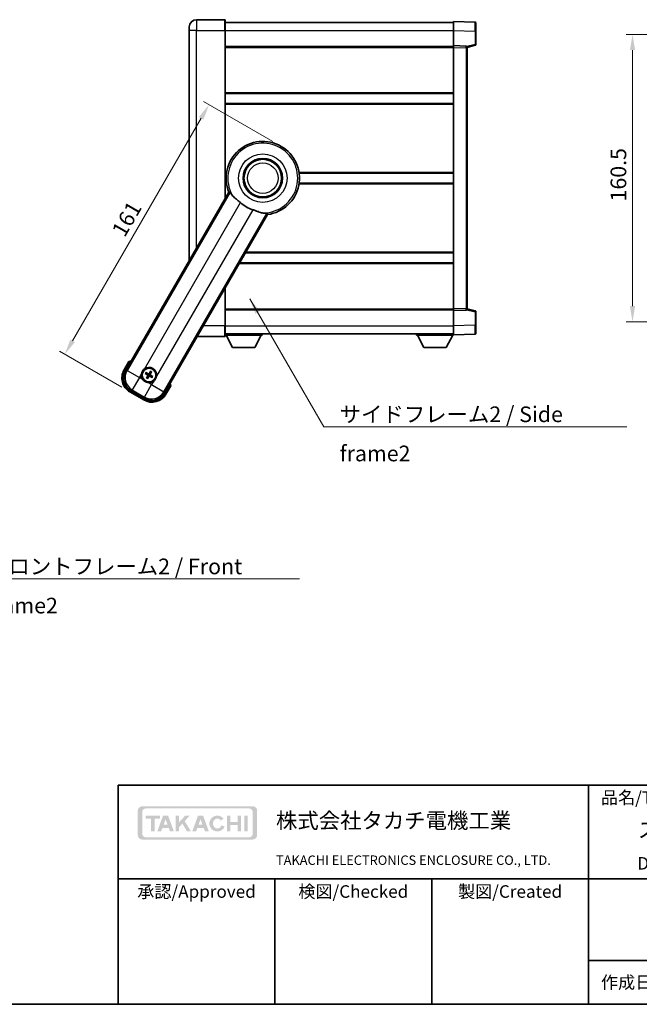
# Model space of a CAD drawing. Units: millimetres. Extents: x 0 to 8281, y 0 to 1686.
# Drawn here: x 3036 to 3382, y 0 to 550 of the extents above; entities that cross this region are included whole.
import ezdxf
from ezdxf.enums import TextEntityAlignment as Align

# ---------------------------------------------------------------- set-up
doc = ezdxf.new("R2010")
doc.units = ezdxf.units.MM
doc.header["$LTSCALE"] = 6
doc.linetypes.add('CHAIN', pattern=[0.35429999999999995, 0.2362, -0.0295, 0.0591, -0.0295])
doc.layers.get('Defpoints').update_dxf_attribs({"lineweight": 25})
for name, color, linetype, lineweight in [('Border (ISO)', 7, 'Continuous', 35), ('Dimension (ISO)', 7, 'Continuous', 18), ('Hatch (ISO)', 1, 'Continuous', 18), ('Symbol (ISO)', 7, 'Continuous', 18), ('Title (ISO)', 7, 'Continuous', 35), ('Visible (ISO)', 7, 'Continuous', 35), ('Visible Narrow (ISO)', 7, 'Continuous', 25)]:
    doc.layers.add(name, color=color, linetype=linetype, lineweight=lineweight)
doc.styles.add('Note Text (TK)', font='txt')
doc.styles.add('文字スタイル67', font='arial.ttf')
doc.dimstyles.new('Default - Method 1b (TK)', dxfattribs={"dimscale": 6, "dimtxt": 2.5, "dimasz": 2.5, "dimexe": 1, "dimexo": 1.499999999999999, "dimgap": 1, "dimtad": 1, "dimtoh": 1, "dimrnd": 1e-08, "dimdsep": 46, "dimtxsty": 'Note Text (TK)', "dimcen": 0.09, "dimdle": 5, "dimclrd": 100, "dimclre": 100, "dimclrt": 7, "dimadec": 1, "dimazin": 1, "dimtfac": 1, "dimtmove": 0, "dimatfit": 3, "dimfxl": 1, "dimtolj": 1, "dimlwd": -1, "dimlwe": -1, "dimarcsym": 0})
doc.dimstyles.new('Default - Method 1b (TK)$7', dxfattribs={"dimscale": 6, "dimtxt": 2.5, "dimasz": 2.5, "dimexe": 1, "dimexo": 1.499999999999999, "dimgap": 1, "dimtad": 1, "dimtoh": 1, "dimrnd": 1e-08, "dimdsep": 46, "dimtxsty": 'Note Text (TK)', "dimcen": 0.09, "dimdle": 5, "dimclrd": 100, "dimclre": 100, "dimclrt": 7, "dimadec": 1, "dimazin": 1, "dimtfac": 1, "dimtmove": 0, "dimatfit": 3, "dimfxl": 1, "dimtolj": 1, "dimlwd": -1, "dimlwe": -1, "dimarcsym": 0})

# ---------------------------------------------------------------- blocks, each defined once
blk = doc.blocks.new('図面枠 tk図枠')
at = {"layer": 'Border (ISO)'}
blk.add_line((14.50000000000001, 8.000000000000007), (405.4999999999999, 8.000000000000007), dxfattribs=at)
blk = doc.blocks.new('表題欄 tk表題欄')
at = {"layer": 'Hatch (ISO)'}
h = blk.add_hatch(color=256, dxfattribs=at)
edge = h.paths.add_edge_path(flags=0)
edge.add_arc((95.57537688673352, 236.2990653650367), 0.5958259999999996, 269.9999999999897, 360)
edge.add_line((96.17120288673351, 236.2990653650368), (96.17120288673348, 239.7107813650365))
edge.add_arc((95.5753768867335, 239.7107813650366), 0.5958259999999996, 0, 90.0000000000068)
edge.add_line((95.57537688673342, 240.3066073650366), (79.13710888673356, 240.3066073650366))
edge.add_arc((79.13710888673353, 239.7107813650366), 0.5958259999999996, 89.99999999999744, 180)
edge.add_line((78.54128288673353, 239.7107813650365), (78.54128288673331, 236.2990653650368))
edge.add_arc((79.13710888673332, 236.2990653650365), 0.5958259999999996, 180, 270.0000000000231)
edge.add_line((79.13710888673356, 235.7032393650365), (95.57537688673342, 235.7032393650367))
edge = h.paths.add_edge_path()
edge.add_line((77.83935088673357, 239.9556413650366), (77.83935088673357, 236.0542053650368))
edge.add_arc((78.54128288673346, 236.0542053650367), 0.7019319999998935, 180, 270.0000000000087)
edge.add_line((78.54128288673357, 235.3522733650368), (96.17120288673352, 235.3522733650368))
edge.add_arc((96.17120288673351, 236.0542053650367), 0.7019319999998921, 270, 360)
edge.add_line((96.8731348867334, 236.0542053650368), (96.87313488673352, 239.9556413650366))
edge.add_arc((96.1712028867336, 239.9556413650367), 0.7019319999998921, 0, 90.00000000000873)
edge.add_line((96.17120288673348, 240.6575733650367), (78.54128288673357, 240.6575733650366))
edge.add_arc((78.54128288673357, 239.9556413650366), 0.7019319999999984, 90, 180)
for points in [[(79.07181288673355, 239.1476033650369), (79.07181288673355, 238.6578833650367), (79.92066088673353, 238.6578833650367), (79.92066088673353, 236.6581933650368), (80.50832488673353, 236.6581933650368), (80.50832488673353, 238.6578833650367), (81.35717288673355, 238.6578833650367), (81.35717288673355, 239.1476033650369)], [(85.68407849525303, 236.6581933650368), (84.9434673993943, 237.8918698287545), (84.41792288673358, 237.3246628822781), (84.41792288673358, 236.6581933650368), (83.89555488673355, 236.6581933650368), (83.89555488673355, 239.1476033650369), (84.41792288673358, 239.1476033650369), (84.41792288673358, 238.0993979968839), (85.38913556809511, 239.1476033650369), (86.10696490847272, 239.1476033650369), (85.31925422435492, 238.2974470774499), (86.30334488673353, 236.6581933650368)], [(92.09142939614459, 239.1476033650369), (92.09142939614459, 236.6581933650368), (92.60971639614465, 236.6581933650368), (92.60971639614465, 237.6580383650368), (93.76872039614462, 237.6580383650368), (93.76872039614462, 236.6581933650368), (94.28700739614459, 236.6581933650368), (94.28700739614459, 239.1476033650369), (93.76872039614462, 239.1476033650369), (93.76872039614462, 238.1477583650367), (92.60971639614465, 238.1477583650367), (92.60971639614465, 239.1476033650369)], [(94.84202339614467, 239.1476033650369), (94.84202339614467, 236.6581933650368), (95.36439139614473, 236.6581933650368), (95.36439139614473, 239.1476033650369)]]:
    blk.add_hatch(color=256, dxfattribs=at).paths.add_polyline_path(points)
h = blk.add_hatch(color=256, dxfattribs=at)
h.paths.add_polyline_path([(82.59020695886475, 237.7110913650368), (81.95242681460243, 237.7110913650368), (82.27131688673356, 238.5794973650367)], flags=0)
h.paths.add_polyline_path([(82.77903014574996, 237.1968853650368), (81.76360362771717, 237.1968853650368), (81.56578886050404, 236.6581933650368), (80.94907288673355, 236.6581933650368), (81.86321688673357, 239.1476033650369), (82.67941688673353, 239.1476033650369), (83.59356088673351, 236.6581933650368), (82.97684491296302, 236.6581933650368)])
h = blk.add_hatch(color=256, dxfattribs=at)
h.paths.add_polyline_path([(87.52707281460246, 237.7110913650368), (88.16485295886469, 237.7110913650368), (87.84596288673359, 238.5794973650367)], flags=0)
h.paths.add_polyline_path([(87.14043486050403, 236.6581933650368), (87.3382496277172, 237.1968853650368), (88.35367614574989, 237.1968853650368), (88.551490912963, 236.6581933650368), (89.16820688673343, 236.6581933650368), (88.25406288673352, 239.1476033650369), (87.43786288673356, 239.1476033650369), (86.52371888673358, 236.6581933650368)])
h = blk.add_hatch(color=256, dxfattribs=at)
edge = h.paths.add_edge_path()
edge.add_arc((90.52309888673334, 237.9028983650369), 1.273272000000011, 38.55054079078439, 336.5820184016556)
edge.add_line((91.69149139614446, 237.3968543650369), (91.17255542714857, 237.6216113977801))
edge.add_ellipse((90.52309888673352, 237.9028983650369), major_axis=(0, -0.7998759999999119), ratio=0.8673469387756529, start_angle=128.5505407907963, end_angle=426.582018401653, ccw=False)
edge.add_line((91.09381514418376, 238.3576891122095), (91.51887237036831, 238.6964075050431))
at = {"layer": 'Title (ISO)'}
for p, q in [((74.70882392282105, 244.052739026017), (255.7088239228211, 244.052739026017)), ((74.70882392282105, 209.052739026017), (74.70882392282105, 244.052739026017)), ((149.7088239228211, 244.052739026017), (149.7088239228211, 209.052739026017)), ((230.7088239228211, 244.052739026017), (230.7088239228211, 209.052739026017)), ((255.7088239228211, 244.052739026017), (255.7088239228211, 209.052739026017)), ((243.2088239228211, 239.552739026017), (251.2088239228211, 240.5527390260171)), ((251.2088239228211, 234.552739026017), (251.2088239228211, 240.5527390260171)), ((243.2088239228211, 239.552739026017), (243.2088239228211, 235.552739026017)), ((243.2088239228211, 235.552739026017), (251.2088239228211, 234.552739026017)), ((230.7088239228211, 231.052739026017), (255.7088239228211, 231.052739026017)), ((74.70882392282105, 229.052739026017), (230.7088239228211, 229.052739026017)), ((99.70882392282108, 229.052739026017), (99.70882392282108, 209.052739026017)), ((124.708823922821, 229.052739026017), (124.708823922821, 209.052739026017)), ((230.7088239228211, 220.052739026017), (255.7088239228211, 220.052739026017)), ((149.7088239228211, 216.052739026017), (230.7088239228211, 216.052739026017)), ((255.7088239228211, 209.052739026017), (74.70882392282105, 209.052739026017))]:
    blk.add_line(p, q, dxfattribs=at)
at = {"layer": 'Title (ISO)', "color": 4, "linetype": 'CHAIN', "lineweight": 18, "ltscale": 8.889559745788574}
blk.add_line((238.2088239228211, 241.552739026017), (238.2088239228211, 233.552739026017), dxfattribs=at)
at = {"layer": 'Title (ISO)', "color": 4, "linetype": 'CHAIN', "lineweight": 18, "ltscale": 20.00163269042969}
blk.add_line((252.2088239228211, 237.552739026017), (234.2088239228211, 237.552739026017), dxfattribs=at)
at = {"layer": 'Title (ISO)'}
for radius in [3, 2]:
    blk.add_circle((238.2088239228211, 237.552739026017), radius, dxfattribs=at)
at = {"layer": 'Title (ISO)', "color": 1, "char_height": 2.000000029802322, "line_spacing_factor": 1.5, "style": 'Note Text (TK)'}
for s, insert, attachment_point in [('\\fＭＳ Ｐゴシック|b0|i0;\\H2.0000;品名/Title', (151.708823922821, 242.052739026017), 4), ('\\fＭＳ Ｐゴシック|b0|i0;\\H2.0000;尺度/Scale', (232.7088239228211, 229.052739026017), 4), ('\\fＭＳ Ｐゴシック|b0|i0;\\H2.0000;承認/Approved', (87.20882392282108, 227.052739026017), 5), ('\\fＭＳ Ｐゴシック|b0|i0;\\H2.0000;検図/Checked', (112.208823922821, 227.052739026017), 5), ('\\fＭＳ Ｐゴシック|b0|i0;\\H2.0000;製図/Created', (137.2088239228211, 227.052739026017), 5), ('\\fＭＳ Ｐゴシック|b0|i0;\\H2.0000;作成日/Date', (151.708823922821, 212.552739026017), 4)]:
    blk.add_mtext(s, dxfattribs=dict(at, insert=insert, attachment_point=attachment_point))
at = {"layer": 'Title (ISO)', "color": 7, "line_spacing_factor": 1.5, "style": 'Note Text (TK)'}
for s, insert, char_height, attachment_point in [('株式会社タカチ電機工業', (99.87313488673345, 238.052739026017), 2.5, 4), ('\\fArial|b0|i0;\\H1.4986;TAKACHI ELECTRONICS ENCLOSURE CO., LTD.', (99.87313488673342, 232.052739026017), 1.49859994649887, 4), ('\\fＭＳ Ｐゴシック|b0|i0;\\H2.0000;/', (243.2088239228211, 214.552739026017), 2.000000029802322, 5)]:
    blk.add_mtext(s, dxfattribs=dict(at, insert=insert, char_height=char_height, attachment_point=attachment_point))
at = {"layer": 'Title (ISO)', "color": 7}
for tag, p, height, style in [('<品名>_001', (157.5667784682756, 235.6393867532898), 2.5, 'Note Text (TK)'), ('<Title>_001', (157.4932713957346, 230.5520568828656), 2.000000029802322, '文字スタイル67'), ('<ページ_No.>_001', (237.9488807410029, 213.302739026017), 2.5, 'Note Text (TK)'), ('<総ページ数>_001', (246.7997330137301, 213.302739026017), 2.5, 'Note Text (TK)'), ('作成日_001', (175.5895057410029, 211.2814322078352), 2.5, 'Note Text (TK)')]:
    blk.add_attdef(tag, p, '', height=height, dxfattribs=dict(at, style=style))
at = {"layer": 'Title (ISO)', "color": 7, "style": 'Note Text (TK)'}
blk.add_attdef('<尺度>', text='', height=2.5, dxfattribs=at).set_placement((243.2088239228211, 223.5527390260171), align=Align.MIDDLE_CENTER)
blk = doc.blocks.new('*D72')
at = {"layer": 'Defpoints', "color": 0}
for p in [(3181.96760724666, 479.2508932128957), (3061.197425970735, 363.0708032035445), (3097.570492929687, 342.0708032035659)]:
    blk.add_point(p, dxfattribs=at)
at = {"layer": 'Dimension (ISO)', "color": 100}
for p, q in [((3177.42097387679, 481.8758932128935), (3138.666337057419, 504.2508932128775)), ((3137.32242597067, 494.9231709297627), (3065.572425970731, 370.6485254866607)), ((3093.023859559817, 344.6958032035636), (3058.166337057489, 364.8208032035431))]:
    blk.add_line(p, q, dxfattribs=at)
for points in [[(3136.059472256817, 495.6523375964291), (3138.585379684522, 494.1940042630967), (3141.697425970666, 502.5008932128789)], [(3064.309472256879, 371.377692153327), (3066.835379684584, 369.9193588199946), (3061.197425970735, 363.0708032035445)]]:
    blk.add_solid(points, dxfattribs=at)
at = {"layer": 'Dimension (ISO)', "color": 7, "insert": (3090.786921938629, 430.0713135903625), "char_height": 8.75, "attachment_point": 4, "rotation": 60.00000000002853, "style": 'Note Text (TK)'}
blk.add_mtext('\\A1;161', dxfattribs=at)
blk = doc.blocks.new('*D79')
at = {"layer": 'Defpoints', "color": 0}
for p in [(3444.606537738557, 541.7473724353551), (3378.106537738553, 381.2473724353541), (3444.606537738553, 381.2473724353541)]:
    blk.add_point(p, dxfattribs=at)
at = {"layer": 'Dimension (ISO)', "color": 100}
for p, q in [((3439.356537738557, 541.7473724353551), (3374.606537738552, 541.7473724353551)), ((3378.106537738553, 532.9973724353551), (3378.106537738553, 389.9973724353542)), ((3439.356537738553, 381.2473724353541), (3374.606537738552, 381.2473724353541))]:
    blk.add_line(p, q, dxfattribs=at)
for points in [[(3376.648204405219, 532.9973724353551), (3379.564871071886, 532.9973724353551), (3378.106537738553, 541.7473724353551)], [(3376.648204405219, 389.9973724353542), (3379.564871071886, 389.9973724353542), (3378.106537738553, 381.2473724353541)]]:
    blk.add_solid(points, dxfattribs=at)
at = {"layer": 'Dimension (ISO)', "color": 7, "insert": (3370.231537738551, 448.4718042535361), "char_height": 8.75, "attachment_point": 4, "rotation": 90, "style": 'Note Text (TK)'}
blk.add_mtext('\\A1;160.5', dxfattribs=at)

msp = doc.modelspace()

# ---------------------------------------------------------------- linework, layer by layer
at = {"layer": 'Visible (ISO)'}
for p, q in [((3130.717607246631, 543.9973724352936), (3130.717607246629, 545.9973724352936)), ((3150.467607246627, 549.9973724353019), (3134.717607246627, 549.9973724352953)), ((3150.717607246628, 549.747372435302), (3150.717607246632, 543.9973724353019)), ((3150.717607246628, 548.4973724353022), (3278.217607246629, 548.497372435355)), ((3278.217607246632, 544.0004183002598), (3278.217607246629, 548.9973724353554)), ((3290.23505699498, 548.5777138428195), (3278.217607246629, 548.9973724353554)), ((3290.717607246629, 548.0780184293101), (3290.717607246632, 543.5807597077244)), ((3130.71760724663, 543.9973724352936), (3130.717607246684, 415.4832893249692)), ((3150.717607246671, 450.1243054763551), (3150.717607246632, 543.9973724353019)), ((3278.217607246636, 535.4973724353556), (3278.217607246632, 544.0004183002599)), ((3290.717607246635, 536.166413487361), (3290.717607246632, 543.5807597077244)), ((3150.717607246635, 534.9973724353024), (3278.217607246636, 534.997372435355)), ((3278.217607246637, 534.4979816083364), (3278.217607246636, 535.4973724353556)), ((3285.235056994987, 535.2523176902763), (3278.217607246636, 535.4973724353556)), ((3278.217607246697, 388.4967632623754), (3278.217607246636, 534.4979816083364)), ((3285.717607246635, 534.4973724353586), (3290.341698598706, 535.682056866325)), ((3285.717607246635, 534.7526222767669), (3285.717607246636, 534.2529268632574)), ((3285.717607246696, 388.7418180074606), (3285.717607246636, 534.2529268632574)), ((3150.717607246646, 508.7473724353022), (3278.217607246646, 508.7473724353547)), ((3150.717607246648, 503.2473724353017), (3278.217607246649, 503.2473724353543)), ((3150.717607246665, 464.2473724353018), (3151.402895828582, 464.247372435302)), ((3192.032318664749, 464.2473724353187), (3278.217607246665, 464.2473724353544)), ((3150.717607246667, 458.7473724353017), (3151.402895828584, 458.747372435302)), ((3192.032318664751, 458.7473724353188), (3278.217607246668, 458.7473724353544)), ((3152.768251294729, 453.6761251558323), (3095.127068491773, 353.8386679326521)), ((3116.777703586389, 341.3386679326611), (3174.418886389345, 441.1761251558413)), ((3162.046990237759, 419.7473724353065), (3278.217607246684, 419.7473724353544)), ((3158.871563757218, 414.2473724353056), (3278.217607246685, 414.2473724353549)), ((3150.717607246701, 378.9973724353013), (3150.717607246692, 400.1243054763551)), ((3150.717607246697, 387.9973724353011), (3278.217607246697, 387.9973724353537)), ((3278.217607246697, 387.4973724353563), (3278.217607246697, 388.4967632623754)), ((3278.217607246697, 387.4973724353564), (3285.235056995048, 387.7424271804413)), ((3278.217607246701, 378.9943265704518), (3278.217607246697, 387.4973724353564)), ((3285.717607246696, 388.7418180074607), (3285.717607246696, 388.2421225939511)), ((3290.341698598768, 387.3126880043971), (3285.717607246696, 388.4973724353594)), ((3290.7176072467, 379.4139851629978), (3290.717607246697, 386.8283313833613)), ((3150.717607246701, 378.9973724353013), (3150.717607246701, 373.2473724353013)), ((3150.717607246701, 374.4973724353011), (3278.217607246701, 374.4973724353542)), ((3171.317607246698, 374.497372435314), (3171.317607246698, 373.7973724353139)), ((3257.617607246698, 374.4973724353455), (3257.617607246699, 373.7973724353455)), ((3278.217607246701, 373.9973724353564), (3278.217607246701, 378.9943265704518)), ((3278.217607246701, 373.9973724353564), (3290.235056995052, 374.4170310279022)), ((3290.7176072467, 379.4139851629978), (3290.7176072467, 374.916726441412)), ((3135.05586515316, 372.9973724352948), (3150.467607246702, 372.9973724353012)), ((3150.717607246698, 373.7973724352968), (3171.317607246698, 373.7973724353139)), ((3154.767607246703, 366.8973724353002), (3151.217607246698, 373.7973724352972)), ((3167.267607246703, 366.8973724353106), (3170.817607246699, 373.7973724353135)), ((3257.617607246699, 373.7973724353455), (3278.217607246698, 373.7973724353541)), ((3261.6676072467, 366.8973724353472), (3258.117607246698, 373.7973724353458)), ((3274.1676072467, 366.8973724353524), (3277.717607246699, 373.7973724353539)), ((3278.217607246698, 373.9973724353558), (3278.217607246698, 373.7973724353541)), ((3154.767607246703, 366.8973724353002), (3167.267607246703, 366.8973724353106)), ((3261.6676072467, 366.8973724353472), (3274.1676072467, 366.8973724353524)), ((3096.948696157207, 358.9938196016618), (3094.276264295622, 354.3650318376247)), ((3106.293213626362, 352.2731435801757), (3106.81961319049, 352.0597967830879)), ((3107.044330861985, 352.4490192074769), (3106.596367333827, 352.7982212040082)), ((3108.97860467223, 353.4365397750136), (3108.765257875143, 352.9101402108862)), ((3109.154480299532, 352.6854225393908), (3109.503682296063, 353.1333860675489)), ((3107.280734193898, 350.3388697699303), (3106.931532197368, 349.8909062417724)), ((3107.4566098212, 349.5877525343075), (3107.669956618288, 350.1141520984349)), ((3109.390883631445, 350.5752731018442), (3109.838847159604, 350.2260711053131)), ((3110.142000867069, 350.7511487291454), (3109.615601302941, 350.9644955262332)), ((3097.570492929687, 342.0708032035662), (3105.364721563748, 337.5708032035694)), ((3098.044129024713, 342.9520498149837), (3105.891085468722, 338.4216073997209)), ((3117.658950197807, 340.8650318376344), (3120.331382059393, 345.4938196016715))]:
    msp.add_line(p, q, dxfattribs=at)
for centre, radius in [((3171.717607246672, 461.4973724353104), 11), ((3171.717607246672, 461.4973724353104), 10.49999999999996), ((3171.717607246672, 461.4973724353104), 10.49999999999998), ((3108.217607246715, 351.5121461546605), 4), ((3108.217607246715, 351.5121461546605), 3.838536615931701)]:
    msp.add_circle(centre, radius, dxfattribs=at)
for centre, radius, start, end in [((3150.467607246628, 549.747372435302), 0.2499999999999902, 0, 90.00000000005213), ((3134.717607246629, 545.9973724352953), 4.000000000000026, 90.00000000002605, 180), ((3290.217607246629, 548.07801842931), 0.4999999999999801, 0, 88.00000000004847), ((3285.217607246636, 534.7526222767668), 0.5000000000000056, 0, 88.00000000002242), ((3290.217607246635, 536.1664134873608), 0.5, 284.3700000000351, 0), ((3171.717607246667, 461.4973724353104), 20.50000000000002, 277.5718693197083, 202.4281306803285), ((3171.717607246671, 461.4973724353104), 18.51427811405027, 227.7264253353193, 252.2735746646953), ((3285.217607246697, 388.2421225939509), 0.5, 272.0000000000297, 0), ((3290.217607246697, 386.828331383361), 0.5000000000000071, 0, 75.63000000001885), ((3290.217607246701, 374.9167264414117), 0.4999999999999845, 272.0000000000297, 0), ((3150.467607246701, 373.2473724353012), 0.2499999999999968, 270.000000000026, 0), ((3103.457607246716, 343.2675843106305), 17.02000000000031, 107.259080716398, 112.4841108068758), ((3102.070492929683, 349.865031837628), 9.000000000000005, 150.0000000000206, 240.0000000000284), ((3108.217607246717, 351.5121461546605), 4.250000000000097, 172.1710646416797, 217.828935358369), ((3108.217607246717, 351.5121461546605), 4.250000000000002, 352.1710646416774, 127.8289353583639), ((3108.217607246715, 351.5121461546605), 1.501435510456304, 141.39228112373, 158.6077188763261), ((3108.217607246715, 351.5121461546605), 1.5014355104563, 51.39228112371014, 68.60771887633048), ((3108.217607246715, 351.5121461546605), 1.5014355104563, 231.39228112371, 248.6077188763305), ((3108.217607246717, 351.5121461546606), 4.250000000000074, 262.171064641675, 307.8289353583645), ((3108.217607246715, 351.5121461546605), 1.501435510456301, 321.3922811237271, 338.6077188763226), ((3103.457607246716, 343.2675843106307), 17.02000000000009, 7.515889193178018, 12.74091928365076), ((3109.864721563745, 345.3650318376312), 9.000000000000009, 240.0000000000284, 330.0000000000202)]:
    msp.add_arc(centre, radius, start, end, dxfattribs=at)
for centre, major_axis, ratio, start_param, end_param in [((3102.112236890663, 349.8762170982615), (-7.786329588312242, -2.086340725194267), 0.992432509138967, 5.501585242055416, 7.064785372303752), ((3108.295712910129, 351.6363283968015), (5.500761781888984, -3.459759147973021), 0.087155742747503, 4.366721377370172, 4.606590972590242), ((3108.149115102028, 351.3824135448929), (-5.746620204067283, 3.033919869291162), 0.0871557427477949, 4.818186988179146, 5.05805658339921), ((3108.341789488854, 351.4340404912454), (-3.459759147972829, -5.500761781889094), 0.0871557427474336, 4.366721377369749, 4.606590972589842), ((3108.087874636946, 351.5806382993458), (3.033919869291429, 5.74662020406732), 0.087155742747893, 4.818186988179521, 5.058056583399632), ((3108.347339856481, 351.4436540099751), (-3.033919869291293, -5.746620204067397), 0.0871557427474244, 4.818186988179235, 5.058056583399299), ((3108.093425004573, 351.5902518180756), (3.45975914797298, 5.500761781888997), 0.0871557427478793, 4.366721377370057, 4.606590972590153), ((3108.2860993914, 351.641878764428), (5.746620204067158, -3.0339198692914), 0.0871557427475215, 4.818186988179617, 5.058056583399719), ((3108.139501583299, 351.3879639125194), (-5.500761781889073, 3.459759147972776), 0.0871557427478117, 4.366721377369644, 4.606590972589768), ((3109.853536303111, 345.4067757986115), (2.086340725194284, -7.786329588312235), 0.992432509138967, 5.501585242055424, 7.064785372303753)]:
    msp.add_ellipse(centre, major_axis=major_axis, ratio=ratio, start_param=start_param, end_param=end_param, dxfattribs=at)
for points in [[(3152.768251294725, 453.6761251558234), (3153.101991129402, 453.6540404691819), (3153.431004999633, 453.634684319385)], [(3174.051620719778, 441.7293662825144), (3174.232890572336, 441.4541099875957), (3174.418886389339, 441.1761251558323)]]:
    msp.add_open_spline(points, degree=2, dxfattribs=at)
for points, knots in [([(3153.431004999633, 453.634684319385), (3153.519108416622, 453.6269349066627), (3153.686336836331, 453.4376313180859), (3154.128501327856, 452.8107672059952), (3154.374256637041, 452.4383259083347), (3154.657314136688, 452.0246387589292)], [2.581206006546968, 2.581206006546968, 2.581206006546968, 2.581206006546968, 2.849260269535161, 2.849260269535161, 3.061582617682837, 3.061582617682837, 3.061582617682837, 3.061582617682837]), ([(3159.263583397994, 447.7978912750261), (3159.250981941071, 447.809347099025), (3159.238371999264, 447.8207951657116), (3158.990590271004, 448.0454419935418), (3158.753228341319, 448.2551268046564), (3158.174487892422, 448.7547521290359), (3157.834079251927, 449.0387428127795), (3156.788035230509, 449.9029385921388), (3156.118503170002, 450.4437635132665), (3155.200221099465, 451.3347757970016), (3154.895255251658, 451.6768889780171), (3154.657314136688, 452.0246387589291)], [5.531333437104336, 5.531333437104336, 5.531333437104336, 5.531333437104336, 5.537376332867701, 5.537376332867701, 5.64999602989751, 5.64999602989751, 5.810634451062271, 5.810634451062271, 6.152235212067962, 6.152235212067962, 6.373226186829754, 6.373226186829754, 6.373226186829754, 6.373226186829754]), ([(3172.044125810887, 441.9863583666228), (3171.899926037789, 441.9973992795861), (3171.751630417245, 442.015673088769), (3170.841056131028, 442.1648741136992), (3170.012560566651, 442.448947447811), (3168.578874630262, 442.9785924346894), (3168.038144265983, 443.1847429796705), (3167.154030457125, 443.5027997118107), (3166.82470878192, 443.6174604805246), (3166.355034341775, 443.7735163321061), (3166.217894691364, 443.8182039809866), (3166.08052046754, 443.8621308228758)], [2.41920202378308, 2.41920202378308, 2.41920202378308, 2.41920202378308, 2.485237937048305, 2.485237937048305, 2.812765775338362, 2.812765775338362, 2.999568666779637, 2.999568666779637, 3.10822198110659, 3.10822198110659, 3.152870407015296, 3.152870407015296, 3.152870407015296, 3.152870407015296]), ([(3172.044125794647, 441.986358367867), (3172.543918125075, 441.9480669571442), (3172.98933940486, 441.9214572651056), (3173.753301896412, 441.8519636388402), (3174.000857823002, 441.8017913734265), (3174.051620719778, 441.7293662825141)], [1.893638287917825, 1.893638287917825, 1.893638287917825, 1.893638287917825, 2.105960636065501, 2.105960636065501, 2.374014899053692, 2.374014899053692, 2.374014899053692, 2.374014899053692]), ([(3097.296099537095, 358.5955399063479), (3097.295368163521, 358.5963827536647), (3097.294636777061, 358.597225587675), (3097.268862273326, 358.6269265789907), (3097.243861301333, 358.6557028233723), (3097.19495273533, 358.7119350696858), (3097.171130265616, 358.7392935701473), (3097.107938887092, 358.8117930438906), (3097.071176760596, 358.8538849943909), (3097.01120513268, 358.9224714054651), (3096.987921884958, 358.9490574458003), (3096.956685201263, 358.984710167276), (3096.948696157207, 358.9938196016618), (3096.948696157207, 358.9938196016618)], [-0.0809227638812014, -0.0809227638812014, -0.0809227638812014, -0.0809227638812014, -0.0805886356620214, -0.0805886356620214, -0.0691479127286701, -0.0691479127286701, -0.0577655588553666, -0.0577655588553666, -0.0376220805434107, -0.0376220805434107, -0.0185556093749202, -0.0185556093749202, 0, 0, 0, 0]), ([(3104.007220751162, 352.0910637291462), (3104.012824582966, 352.1318196135589), (3104.019022486032, 352.1725095021795), (3104.11114392428, 352.7234071398841), (3104.294708083231, 353.2174854905323), (3104.779290478034, 354.0568068187856), (3105.115392801679, 354.4628172189856), (3105.546423431693, 354.8180455435936), (3105.578562957381, 354.84375802941), (3105.611056672735, 354.868989032317)], [4.482129021352528, 4.482129021352528, 4.482129021352528, 4.482129021352528, 4.493692618411273, 4.493692618411273, 4.639067336852336, 4.639067336852336, 4.784442055293398, 4.784442055293398, 4.796005652352154, 4.796005652352154, 4.796005652352154, 4.796005652352154]), ([(3106.293213152912, 352.2731439075894), (3106.287364632525, 352.275514257839), (3106.279045690573, 352.2794462603613), (3106.26014704016, 352.2891369421155), (3106.245594561259, 352.2971480480921), (3106.218817192923, 352.312669192), (3106.201833330319, 352.3229482212863), (3106.17489010717, 352.3398944310049), (3106.160322757647, 352.3493605023143), (3106.148216282461, 352.3575159771837)], [0.0459372433669661, 0.0459372433669661, 0.0459372433669661, 0.0459372433669661, 0.0499619147233252, 0.0499619147233252, 0.0549494088338365, 0.0549494088338365, 0.0600073502573101, 0.0600073502573101, 0.0644982316291791, 0.0644982316291791, 0.0644982316291791, 0.0644982316291791]), ([(3106.45080002269, 352.8816063888034), (3106.4639161087, 352.8751996111769), (3106.479397641689, 352.8673169520794), (3106.507545101377, 352.8524565412314), (3106.524938933167, 352.8428875994054), (3106.551769322256, 352.8274582901336), (3106.565983382994, 352.8188610267055), (3106.58382508478, 352.8073396562281), (3106.591389769827, 352.8021012424259), (3106.596366813553, 352.7982214503214)], [0.0156348301473707, 0.0156348301473707, 0.0156348301473707, 0.0156348301473707, 0.0201257115192036, 0.0201257115192036, 0.0251836529426772, 0.0251836529426772, 0.0301711470531884, 0.0301711470531884, 0.0341958184095475, 0.0341958184095475, 0.0341958184095475, 0.0341958184095475]), ([(3108.375765415991, 352.2233480730663), (3108.353368447015, 352.1839537832117), (3108.325028044108, 352.1474852951646), (3108.268098614628, 352.091563292511), (3108.236090300329, 352.0663287542644), (3108.164864118678, 352.0248680442719), (3108.125533231847, 352.0086815001641), (3108.049078009866, 351.9881953851771), (3108.006923190664, 351.9825479001585), (3107.924509152943, 351.9828408374451), (3107.884171870504, 351.9886904314699), (3107.806908537025, 352.0086555916588), (3107.764130784131, 352.0260680272917), (3107.725037295103, 352.0489859985818)], [0.218370674146645, 0.218370674146645, 0.218370674146645, 0.218370674146645, 0.2324387752394815, 0.2324387752394815, 0.2443116157671988, 0.2443116157671988, 0.256184456294916, 0.256184456294916, 0.2680572968226333, 0.2680572968226333, 0.2799301373503506, 0.2799301373503506, 0.2939982384431873, 0.2939982384431873, 0.2939982384431873, 0.2939982384431873]), ([(3108.230400305911, 352.3147769131686), (3108.208584127067, 352.280792810398), (3108.178552383754, 352.2487169532754), (3108.108083085685, 352.1991594559206), (3108.067643761295, 352.181680336076), (3107.988411159221, 352.16357540582), (3107.944347215924, 352.1617675271965), (3107.867775742974, 352.1744405555758), (3107.834666712113, 352.1856449759825), (3107.805212753206, 352.2008482517892)], [0, 0, 0, 0, 0.012182790368282, 0.012182790368282, 0.024365580736564, 0.024365580736564, 0.036565645308874, 0.036565645308874, 0.0463302673051109, 0.0463302673051109, 0.0463302673051109, 0.0463302673051109]), ([(3108.928809165121, 351.3539879853847), (3108.889414875266, 351.3763849543606), (3108.852946387219, 351.4047253572676), (3108.797024384565, 351.4616547867468), (3108.771789846319, 351.4936631010459), (3108.730329136326, 351.5648892826971), (3108.714142592218, 351.6042201695281), (3108.693656477232, 351.6806753915089), (3108.688008992213, 351.722830210712), (3108.688301929499, 351.8052442484326), (3108.694151523524, 351.8455815308712), (3108.714116683713, 351.9228448643501), (3108.731529119346, 351.9656226172446), (3108.754447090636, 352.0047161062727)], [0.2183706741466446, 0.2183706741466446, 0.2183706741466446, 0.2183706741466446, 0.2324387752394814, 0.2324387752394814, 0.2443116157671986, 0.2443116157671986, 0.2561844562949159, 0.2561844562949159, 0.2680572968226332, 0.2680572968226332, 0.2799301373503504, 0.2799301373503504, 0.2939982384431869, 0.2939982384431869, 0.2939982384431869, 0.2939982384431869]), ([(3108.978604999644, 353.4365402484641), (3108.980975349894, 353.4423887688507), (3108.984907352416, 353.450707710803), (3108.99459803417, 353.4696063612156), (3109.002609140147, 353.4841588401167), (3109.018130284055, 353.510936208453), (3109.028409313341, 353.5279200710566), (3109.04535552306, 353.5548632942063), (3109.054821594369, 353.5694306437288), (3109.062977069239, 353.5815371189147)], [0.0459372433669653, 0.0459372433669653, 0.0459372433669653, 0.0459372433669653, 0.0499619147233253, 0.0499619147233253, 0.0549494088338365, 0.0549494088338365, 0.0600073502573101, 0.0600073502573101, 0.0644982316291792, 0.0644982316291792, 0.0644982316291792, 0.0644982316291792]), ([(3109.587067480858, 353.2789533786862), (3109.580660703232, 353.2658372926765), (3109.572778044134, 353.2503557596874), (3109.557917633286, 353.2222082999985), (3109.54834869146, 353.2048144682085), (3109.532919382188, 353.1779840791203), (3109.52432211876, 353.1637700183816), (3109.512800748283, 353.1459283165962), (3109.507562334481, 353.138363631548), (3109.503682542376, 353.1333865878226)], [0.0156348301473707, 0.0156348301473707, 0.0156348301473707, 0.0156348301473707, 0.0201257115192036, 0.0201257115192036, 0.0251836529426772, 0.0251836529426772, 0.0301711470531885, 0.0301711470531885, 0.0341958184095486, 0.0341958184095486, 0.0341958184095486, 0.0341958184095486]), ([(3107.638689672231, 347.3017596591056), (3107.597933787818, 347.3073634909094), (3107.557243899198, 347.3135613939762), (3107.006346261492, 347.4056828322233), (3106.512267910845, 347.5892469911741), (3105.672946582592, 348.0738293859774), (3105.266936182392, 348.4099317096228), (3104.911707857784, 348.840962339636), (3104.885995371967, 348.8731018653252), (3104.86076436906, 348.9055955806783)], [4.482129021352506, 4.482129021352506, 4.482129021352506, 4.482129021352506, 4.493692618411252, 4.493692618411252, 4.639067336852313, 4.639067336852313, 4.784442055293375, 4.784442055293375, 4.79600565235212, 4.79600565235212, 4.79600565235212, 4.79600565235212]), ([(3106.848147012573, 349.745338930635), (3106.8545537902, 349.7584550166446), (3106.862436449296, 349.7739365496337), (3106.877296860144, 349.8020840093227), (3106.886865801971, 349.8194778411126), (3106.902295111242, 349.8463082302008), (3106.910892374671, 349.8605222909396), (3106.922413745147, 349.8783639927249), (3106.92765215895, 349.8859286777731), (3106.931531951055, 349.8909057214984)], [0.0156348301473707, 0.0156348301473707, 0.0156348301473707, 0.0156348301473707, 0.0201257115192036, 0.0201257115192036, 0.0251836529426772, 0.0251836529426772, 0.0301711470531885, 0.0301711470531885, 0.0341958184095484, 0.0341958184095484, 0.0341958184095484, 0.0341958184095484]), ([(3107.456609493786, 349.5877520608571), (3107.454239143537, 349.5819035404704), (3107.450307141015, 349.5735845985181), (3107.44061645926, 349.5546859481055), (3107.432605353284, 349.5401334692044), (3107.417084209376, 349.5133561008681), (3107.40680518009, 349.4963722382645), (3107.389858970371, 349.4694290151148), (3107.380392899062, 349.4548616655924), (3107.372237424192, 349.4427551904064)], [0.0459372433669651, 0.0459372433669651, 0.0459372433669651, 0.0459372433669651, 0.0499619147233253, 0.0499619147233253, 0.0549494088338365, 0.0549494088338365, 0.0600073502573101, 0.0600073502573101, 0.0644982316291792, 0.0644982316291792, 0.0644982316291792, 0.0644982316291792]), ([(3107.414976488207, 351.5249392138559), (3107.448960590978, 351.5031230350122), (3107.481036448101, 351.4730912916993), (3107.530593945455, 351.4026219936305), (3107.5480730653, 351.3621826692397), (3107.566177995556, 351.282950067166), (3107.56798587418, 351.2388861238692), (3107.5553128458, 351.1623146509182), (3107.544108425394, 351.1292056200585), (3107.528905149587, 351.0997516611507)], [0, 0, 0, 0, 0.012182790368282, 0.012182790368282, 0.024365580736564, 0.024365580736564, 0.036565645308874, 0.036565645308874, 0.0463302673051109, 0.0463302673051109, 0.0463302673051109, 0.0463302673051109]), ([(3107.506405328309, 351.6703043239364), (3107.545799618164, 351.6479073549605), (3107.582268106211, 351.6195669520535), (3107.638190108865, 351.5626375225742), (3107.663424647111, 351.5306292082751), (3107.704885357103, 351.459403026624), (3107.721071901211, 351.420072139793), (3107.741558016198, 351.3436169178121), (3107.747205501217, 351.3014620986092), (3107.74691256393, 351.2190480608885), (3107.741062969906, 351.1787107784498), (3107.721097809716, 351.101447444971), (3107.703685374084, 351.0586696920765), (3107.680767402793, 351.0195762030483)], [0.2183706741466447, 0.2183706741466447, 0.2183706741466447, 0.2183706741466447, 0.2324387752394814, 0.2324387752394814, 0.2443116157671987, 0.2443116157671987, 0.2561844562949159, 0.2561844562949159, 0.2680572968226333, 0.2680572968226333, 0.2799301373503505, 0.2799301373503505, 0.2939982384431869, 0.2939982384431869, 0.2939982384431869, 0.2939982384431869]), ([(3108.059449077439, 350.8009442362547), (3108.081846046415, 350.8403385261094), (3108.110186449322, 350.8768070141565), (3108.167115878802, 350.9327290168101), (3108.1991241931, 350.9579635550567), (3108.270350374751, 350.9994242650491), (3108.309681261582, 351.015610809157), (3108.386136483563, 351.0360969241439), (3108.428291302766, 351.0417444091626), (3108.510705340487, 351.0414514718759), (3108.551042622926, 351.0356018778511), (3108.628305956405, 351.0156367176622), (3108.671083709299, 350.9982242820294), (3108.710177198327, 350.9753063107392)], [0.218370674146645, 0.218370674146645, 0.218370674146645, 0.218370674146645, 0.2324387752394815, 0.2324387752394815, 0.2443116157671988, 0.2443116157671988, 0.256184456294916, 0.256184456294916, 0.2680572968226333, 0.2680572968226333, 0.2799301373503506, 0.2799301373503506, 0.2939982384431873, 0.2939982384431873, 0.2939982384431873, 0.2939982384431873]), ([(3108.20481418752, 350.7095153961525), (3108.226630366364, 350.7434994989231), (3108.256662109677, 350.7755753560457), (3108.327131407746, 350.8251328534005), (3108.367570732136, 350.8426119732451), (3108.44680333421, 350.8607169035011), (3108.490867277506, 350.8625247821246), (3108.567438750458, 350.8498517537453), (3108.600547781318, 350.8386473333386), (3108.630001740225, 350.8234440575318)], [0, 0, 0, 0, 0.012182790368282, 0.012182790368282, 0.024365580736564, 0.024365580736564, 0.036565645308874, 0.036565645308874, 0.0463302673051109, 0.0463302673051109, 0.0463302673051109, 0.0463302673051109]), ([(3109.020238005224, 351.4993530954652), (3108.986253902453, 351.5211692743089), (3108.95417804533, 351.5512010176219), (3108.904620547976, 351.6216703156907), (3108.887141428131, 351.6621096400814), (3108.869036497875, 351.7413422421551), (3108.867228619252, 351.7854061854519), (3108.879901647631, 351.8619776584029), (3108.891106068037, 351.8950866892627), (3108.906309343844, 351.9245406481704)], [0, 0, 0, 0, 0.012182790368282, 0.012182790368282, 0.024365580736564, 0.024365580736564, 0.036565645308874, 0.036565645308874, 0.0463302673051109, 0.0463302673051109, 0.0463302673051109, 0.0463302673051109]), ([(3109.984414470741, 350.1426859205176), (3109.971298384731, 350.1490926981443), (3109.955816851742, 350.1569753572417), (3109.927669392053, 350.1718357680898), (3109.910275560264, 350.1814047099157), (3109.883445171175, 350.1968340191875), (3109.869231110436, 350.2054312826156), (3109.851389408651, 350.216952653093), (3109.843824723603, 350.2221910668952), (3109.838847679878, 350.2260708589997)], [0.0156348301473707, 0.0156348301473707, 0.0156348301473707, 0.0156348301473707, 0.0201257115192036, 0.0201257115192036, 0.0251836529426772, 0.0251836529426772, 0.0301711470531884, 0.0301711470531884, 0.0341958184095494, 0.0341958184095494, 0.0341958184095494, 0.0341958184095494]), ([(3110.142001340518, 350.7511484017317), (3110.147849860906, 350.7487780514821), (3110.156168802858, 350.7448460489598), (3110.175067453271, 350.7351553672056), (3110.189619932171, 350.727144261229), (3110.216397300508, 350.7116231173211), (3110.233381163112, 350.7013440880349), (3110.260324386261, 350.6843978783162), (3110.274891735784, 350.6749318070068), (3110.286998210969, 350.6667763321375)], [0.0459372433669642, 0.0459372433669642, 0.0459372433669642, 0.0459372433669642, 0.0499619147233252, 0.0499619147233252, 0.0549494088338365, 0.0549494088338365, 0.0600073502573101, 0.0600073502573101, 0.0644982316291791, 0.0644982316291791, 0.0644982316291791, 0.0644982316291791]), ([(3112.427993742272, 350.9332285801747), (3112.422389910468, 350.892472695762), (3112.416192007401, 350.8517828071414), (3112.324070569154, 350.3008851694368), (3112.140506410203, 349.8068068187887), (3111.6559240154, 348.9674854905354), (3111.319821691755, 348.5614750903354), (3110.888791061741, 348.2062467657274), (3110.856651536052, 348.1805342799111), (3110.824157820699, 348.1553032770041)], [4.482129021352496, 4.482129021352496, 4.482129021352496, 4.482129021352496, 4.493692618411234, 4.493692618411234, 4.639067336852295, 4.639067336852295, 4.784442055293355, 4.784442055293355, 4.796005652352094, 4.796005652352094, 4.796005652352094, 4.796005652352094]), ([(3119.812760035495, 345.5955399063573), (3119.813855649471, 345.595327941921), (3119.814951258364, 345.595115959672), (3119.853560323229, 345.5876450803255), (3119.890981767886, 345.5803817256506), (3119.964134604707, 345.5661417881862), (3119.999738995972, 345.5591901744642), (3120.094121071257, 345.5407145722341), (3120.148954832933, 345.5299236120409), (3120.238338221236, 345.5122798642971), (3120.273004031413, 345.5054090004545), (3120.319498535772, 345.4961835995828), (3120.331382059393, 345.4938196016714), (3120.331382059393, 345.4938196016714)], [-0.0003347788842645, -0.0003347788842645, -0.0003347788842645, -0.0003347788842645, 0, 0, 0.011463002042193, 0.011463002042193, 0.02286752135926, 0.02286752135926, 0.0430502261037054, 0.0430502261037054, 0.0621538263932106, 0.0621538263932106, 0.0807455700616735, 0.0807455700616735, 0.0807455700616735, 0.0807455700616735])]:
    msp.add_open_spline(points, degree=3, knots=knots, dxfattribs=at)
for points, weights in [([(3106.81961319049, 352.0597967830879), (3107.283225892401, 351.7971892841813), (3107.506405328309, 351.6703043239364)], [1, 1.448717156055554, 1.830961261690265]), ([(3107.725037295103, 352.0489859985818), (3107.503561978218, 352.1788225795576), (3107.044330861985, 352.4490192074769)], [1.83096126169027, 1.448717156055558, 1]), ([(3108.765257875143, 352.9101402108862), (3108.502650376236, 352.446527508974), (3108.375765415991, 352.2233480730663)], [1, 1.448717156055557, 1.830961261690267]), ([(3108.754447090636, 352.0047161062727), (3108.884283671612, 352.2261914231569), (3109.154480299532, 352.6854225393908)], [1.83096126169025, 1.448717156055547, 1]), ([(3107.680767402794, 351.0195762030483), (3107.550930821818, 350.798100886164), (3107.280734193898, 350.3388697699303)], [1.83096126169025, 1.448717156055547, 1]), ([(3107.669956618288, 350.1141520984348), (3107.932564117195, 350.577764800347), (3108.059449077439, 350.8009442362547)], [1, 1.448717156055557, 1.830961261690267]), ([(3108.710177198327, 350.9753063107392), (3108.931652515212, 350.8454697297634), (3109.390883631445, 350.5752731018441)], [1.830961261690278, 1.448717156055562, 1]), ([(3109.615601302941, 350.9644955262332), (3109.151988601028, 351.2271030251397), (3108.928809165121, 351.3539879853847)], [1, 1.448717156055555, 1.830961261690266])]:
    msp.add_rational_spline(points, weights, degree=2, dxfattribs=at)
at = {"layer": 'Visible Narrow (ISO)'}
for p, q in [((3134.717607246627, 549.9973724352953), (3134.717607246632, 543.9973724352953)), ((3150.467607246632, 543.9973724353018), (3150.467607246627, 549.9973724353018)), ((3134.717607246632, 543.9973724352953), (3130.717607246631, 543.9973724352938)), ((3134.717607246632, 543.9973724352953), (3150.467607246632, 543.9973724353018)), ((3134.717607246682, 422.4114925552465), (3134.717607246632, 543.9973724352953)), ((3150.467607246632, 543.9973724353018), (3150.717607246632, 543.9973724353019)), ((3150.467607246632, 543.9973724353018), (3150.467607246671, 449.6912927744627)), ((3150.717607246632, 543.9973724353023), (3278.217607246632, 543.9973724353548)), ((3278.217607246632, 544.0004183002599), (3290.235056994983, 543.5807597077242)), ((3290.235056994983, 543.5807597077242), (3290.717607246632, 543.5807597077244)), ((3290.235056994983, 543.5807597077242), (3290.235056994986, 536.1664134873608)), ((3150.717607246635, 534.4973724353024), (3278.217607246636, 534.497372435355)), ((3278.217607246636, 534.4979816083364), (3285.235056994987, 534.2529268632572)), ((3285.235056994987, 534.2529268632572), (3285.717607246636, 534.2529268632574)), ((3285.235056994987, 534.2529268632572), (3285.235056995048, 388.7418180074604)), ((3290.235056994986, 536.1664134873608), (3285.65590201411, 534.993241679153)), ((3290.717607246635, 536.1664134873611), (3290.235056994986, 536.1664134873608)), ((3150.717607246646, 509.2473724353022), (3278.217607246646, 509.2473724353547)), ((3150.717607246649, 502.7473724353016), (3278.217607246649, 502.7473724353542)), ((3150.717607246665, 464.7473724353018), (3151.476868623779, 464.747372435302)), ((3191.958345869551, 464.7473724353187), (3278.217607246665, 464.7473724353544)), ((3150.717607246667, 458.2473724353016), (3151.476868623781, 458.247372435302)), ((3191.958345869555, 458.2473724353187), (3278.217607246668, 458.2473724353543)), ((3153.431004999633, 453.634684319385), (3095.939419160571, 354.0563366383271)), ((3105.611056672735, 354.868989032317), (3159.263583397994, 447.7978912750261)), ((3166.08052046754, 443.8621308228758), (3112.427993742272, 350.9332285801746)), ((3116.560034880716, 342.1510186014566), (3174.051620719778, 441.729366282514)), ((3162.335665372353, 420.2473724353062), (3278.217607246683, 420.247372435354)), ((3158.582888622623, 413.7473724353045), (3278.217607246686, 413.7473724353539)), ((3150.467607246692, 399.6912927744629), (3150.467607246701, 378.9973724353012)), ((3150.717607246697, 388.4973724353011), (3278.217607246697, 388.4973724353538)), ((3285.235056995048, 388.7418180074604), (3278.217607246697, 388.4967632623754)), ((3285.235056995048, 388.7418180074604), (3285.717607246696, 388.7418180074606)), ((3285.655902014172, 388.0015031915651), (3290.235056995049, 386.8283313833611)), ((3290.235056995049, 386.828331383361), (3290.717607246697, 386.8283313833612)), ((3290.235056995049, 386.828331383361), (3290.235056995051, 379.4139851629978)), ((3150.467607246701, 378.9973724353012), (3138.519966768297, 378.9973724352963)), ((3150.467607246701, 378.9973724353012), (3150.717607246701, 378.9973724353013)), ((3150.467607246702, 372.9973724353012), (3150.467607246701, 378.9973724353012)), ((3150.7176072467, 378.9973724353011), (3278.217607246701, 378.9973724353542)), ((3290.235056995051, 379.4139851629978), (3278.217607246701, 378.9943265704518)), ((3290.235056995051, 379.4139851629978), (3290.7176072467, 379.4139851629979)), ((3094.709276997514, 354.1150318376249), (3097.296099537095, 358.5955399063479)), ((3094.709276997514, 354.1150318376249), (3094.276264295622, 354.3650318376247)), ((3095.939419160571, 354.0563366383271), (3095.127068491773, 353.8386679326521)), ((3095.939419160571, 354.0563366383272), (3102.841258485877, 350.0715578459631)), ((3102.841258485877, 350.0715578459629), (3104.007220751162, 352.0910637291462)), ((3107.805212753206, 352.2008482517892), (3107.725037295103, 352.0489859985819)), ((3108.230400305911, 352.3147769131686), (3108.375765415991, 352.2233480730664)), ((3108.906309343844, 351.9245406481704), (3108.754447090636, 352.0047161062727)), ((3102.841258485877, 350.071557845963), (3098.856479693511, 343.1697185206588)), ((3104.86076436906, 348.9055955806782), (3102.841258485877, 350.0715578459629)), ((3107.414976488207, 351.5249392138559), (3107.506405328309, 351.6703043239364)), ((3107.528905149587, 351.0997516611507), (3107.680767402794, 351.0195762030484)), ((3109.658195555414, 346.1357973938207), (3107.638689672231, 347.3017596591055)), ((3108.20481418752, 350.7095153961525), (3108.059449077439, 350.8009442362548)), ((3108.630001740225, 350.8234440575318), (3108.710177198327, 350.9753063107392)), ((3109.020238005224, 351.4993530954652), (3108.928809165121, 351.3539879853847)), ((3110.824157820699, 348.155303277004), (3109.658195555414, 346.1357973938207)), ((3097.820492929686, 342.5038159054585), (3097.570492929687, 342.0708032035662)), ((3105.614721563748, 338.0038159054617), (3097.820492929686, 342.5038159054585)), ((3098.044129024713, 342.9520498149837), (3098.856479693511, 343.1697185206588)), ((3098.856479693511, 343.1697185206588), (3105.673416763048, 339.2339580685165)), ((3105.673416763048, 339.2339580685166), (3109.658195555414, 346.1357973938208)), ((3109.658195555414, 346.1357973938208), (3116.560034880716, 342.1510186014566)), ((3116.777703586389, 341.3386679326611), (3116.560034880716, 342.1510186014566)), ((3119.812760035495, 345.5955399063572), (3117.225937495915, 341.1150318376343)), ((3117.225937495915, 341.1150318376343), (3117.658950197807, 340.8650318376344)), ((3105.614721563748, 338.0038159054617), (3105.364721563748, 337.5708032035694)), ((3105.673416763048, 339.2339580685165), (3105.891085468722, 338.421607399721))]:
    msp.add_line(p, q, dxfattribs=at)
for centre, radius in [((3171.717607246672, 461.4973724353104), 13.53657784183624), ((3171.717607246673, 461.4973724353104), 8.49999999999999)]:
    msp.add_circle(centre, radius, dxfattribs=at)
for centre, radius, start, end in [((3171.71760724667, 461.4973724353104), 19.51374603038671, 270.9587604930711, 209.0412395069761), ((3103.457607246716, 343.2675843106324), 16.51999999999812, 109.1705059915388, 111.8990637848806), ((3102.070492929683, 349.865031837628), 8.500000000000004, 150.0000000000202, 240.0000000000284), ((3108.217607246716, 351.5121461546606), 2.235403565302634, 142.2205751294727, 157.7794248705793), ((3108.217607246716, 351.5121461546605), 2.069398656578664, 141.5762159253002, 158.4237840747511), ((3108.217607246716, 351.5121461546605), 2.069398656578679, 51.57621592528597, 68.42378407475566), ((3108.217607246716, 351.5121461546606), 2.23540356530263, 52.2205751294665, 67.7794248705814), ((3108.217607246716, 351.5121461546605), 2.23540356530263, 232.2205751294664, 247.7794248705814), ((3108.217607246716, 351.5121461546606), 2.069398656578678, 231.576215925286, 248.4237840747557), ((3108.217607246716, 351.5121461546606), 2.06939865657869, 321.5762159253001, 338.423784074751), ((3108.217607246716, 351.5121461546605), 2.235403565302619, 322.2205751294727, 337.7794248705781), ((3109.864721563745, 345.3650318376312), 8.500000000000004, 240.0000000000284, 330.0000000000204), ((3103.457607246714, 343.2675843106303), 16.52000000000223, 8.100936215177219, 10.82949400851619)]:
    msp.add_arc(centre, radius, start, end, dxfattribs=at)
for centre, major_axis, ratio, start_param, end_param in [((3290.21760724663, 543.5752754799652), (-0.0174478396315716, -5.002438399508197), 0.0034843844876245, 1.571904795244954, 3.141483155380086), ((3285.217607246636, 534.2523175046174), (-0.0174444406714671, -1.00000032462075), 0.0174338147945164, 1.571709808458516, 3.141288160415996), ((3290.217607246635, 536.1664134873608), (0.1240913520706658, -0.4843566210358576), 0.0338088728047809, 0, 1.562134767028283), ((3285.217607246697, 388.7424273661003), (0.0174444406722981, -1.000000324620736), 0.0174338147945165, 0.0003044936791632, 1.569882845302299), ((3290.217607246697, 386.828331383361), (0.124091352070261, 0.4843566210359597), 0.0338088728047795, 4.721050540099413, 6.283185307074166), ((3290.217607246699, 379.4194693907564), (0.017447839635738, -5.002438399508182), 0.0034843844876249, 0.0001095109739921, 1.569687862599664), ((3102.841258485875, 350.071557845963), (2.070552360819365, -7.727406610312785), 0.9924325091389324, 3.930788915261048, 5.493989045509378), ((3109.658195555412, 346.1357973938208), (7.727406610316174, 2.070552360806503), 0.9924325091389762, 3.930788915262716, 5.493989045511053)]:
    msp.add_ellipse(centre, major_axis=major_axis, ratio=ratio, start_param=start_param, end_param=end_param, dxfattribs=at)

# ---------------------------------------------------------------- block references
at = {"xscale": 3.5, "yscale": 3.5, "zscale": 3.5}
msp.add_blockref('図面枠 tk図枠', (2305.25, -28.00000000000002), dxfattribs=at)
ref = msp.add_blockref('表題欄 tk表題欄', (2829.519116270126, -731.6845865910595), dxfattribs=dict(xscale=3.5, yscale=3.5, zscale=3.5))
ref.add_attrib('<品名>_001', 'ステップハンドル付システムケース', (3381.002840909091, 93.05326704545458), dxfattribs={"layer": 'Title (ISO)', "color": 7, "height": 8.75, "style": 'Note Text (TK)'})
ref.add_attrib('<尺度>_001', '1:3.5', (3668.271306818182, 46.37500000000009), dxfattribs={"layer": 'Title (ISO)', "color": 7, "height": 8.75, "style": 'Note Text (TK)'})
ref.add_attrib('作成日_001', '2020/03/10', (3444.082386363636, 7.800426136363682), dxfattribs={"layer": 'Title (ISO)', "color": 7, "height": 8.75, "style": 'Note Text (TK)'})
ref.add_attrib('<Title>_001', 'DESKTOP ENCLOSURE with STAND HANDLE', (3380.745566155197, 75.24761249896999), dxfattribs={"layer": 'Title (ISO)', "color": 7, "height": 7.000000104308128, "style": '文字スタイル67'})
ref.add_attrib('<ページ_No.>_001', '2', (3661.744116643929, 14.85709413369716), dxfattribs={"layer": 'Title (ISO)', "color": 7, "height": 8.75, "style": 'Note Text (TK)'})
ref.add_attrib('<総ページ数>_001', '8', (3693.12175989086, 14.9317019099591), dxfattribs={"layer": 'Title (ISO)', "color": 7, "height": 8.75, "style": 'Note Text (TK)'})

# ---------------------------------------------------------------- texts
at = {"layer": 'Symbol (ISO)', "color": 7, "char_height": 8.75, "attachment_point": 1, "line_spacing_factor": 1.5, "style": 'Note Text (TK)'}
for s, insert, width in [('{\\fＭＳ Ｐゴシック|b0|i0;サイドフレーム2 / Side frame2}', (3214.623059766774, 333.9556547868295), 166.5058469772339), ('{\\fＭＳ Ｐゴシック|b0|i0;フロントフレーム2 / Front frame2}', (3017.817960543071, 248.9806192040846), 180.8844971656799)]:
    msp.add_mtext(s, dxfattribs=dict(at, insert=insert, width=width))

# ---------------------------------------------------------------- dimensions: what is measured, and where the dimension line sits
at = {"layer": 'Dimension (ISO)', "color": 100}
for base, p1, p2, angle, picture, middle in [((3378.106537738553, 381.2473724353541), (3444.606537738555, 541.747372435355), (3444.606537738552, 381.247372435354), 90, '*D79', (3378.106537738551, 461.4973724353544)), ((3061.197425970735, 363.0708032035445), (3181.96760724666, 479.2508932128957), (3097.570492929687, 342.0708032035662), 240.0000000000285, '*D72', (3101.447425970702, 432.7858482082147))]:
    dim = msp.add_linear_dim(base=base, p1=p1, p2=p2, angle=angle, dimstyle='Default - Method 1b (TK)', override={"dimscale": 0, "dimtxt": 8.75, "dimasz": 8.75, "dimexe": 3.5, "dimexo": 5.249999999999999, "dimgap": 3.5, "dimtoh": 0, "dimdec": 2, "dimcen": 0.315, "dimtol": 0, "dimlim": 0, "dimtp": 0, "dimtm": 0, "dimtdec": 2, "dimtofl": 0, "dimatfit": 1}, dxfattribs=at)
    dim.commit()
    dim.dimension.update_dxf_attribs({"geometry": picture, "text_midpoint": middle, "dimtype": 160})

# ---------------------------------------------------------------- leaders
at = {"layer": 'Symbol (ISO)', "color": 100, "annotation_type": 0, "has_hookline": 1, "hookline_direction": 0}
for points, text_width in [([(3164.475439110751, 393.9917704088244), (3205.873059766774, 322.6146126777134), (3214.623059766774, 322.6146126777134)], 160.3835227272727), ([(2937.408657067809, 195.941434386044), (3009.067960543071, 237.6177723223126), (3017.817960543071, 237.6177723223126)], 174.453125)]:
    msp.add_leader(points, dimstyle='Default - Method 1b (TK)$7', override={"dimscale": 0, "dimtxt": 8.75, "dimasz": 8.75, "dimgap": 0, "dimtad": 1}, dxfattribs=dict(at, text_width=text_width))

doc.saveas('drawing.dxf')
